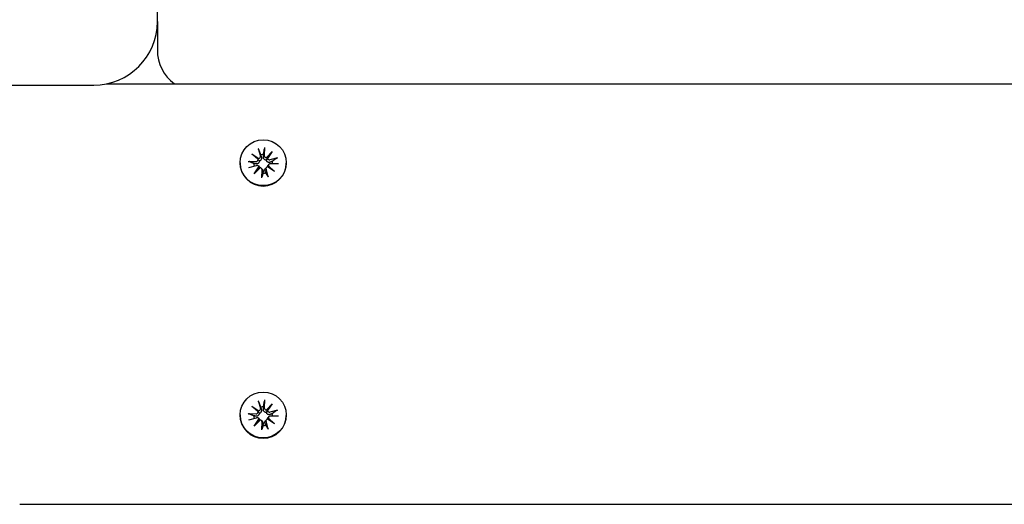
# Model space of a CAD drawing. Units: millimetres. Extents: x 3495 to 21295, y 1007 to 30807.
# Drawn here: x 12179 to 12412, y 26074 to 26188 of the extents above; entities that cross this region are included whole.
import ezdxf

# ---------------------------------------------------------------- set-up
doc = ezdxf.new("R2010")
doc.units = ezdxf.units.MM
doc.layers.add('Detale', color=5, linetype='Continuous')

msp = doc.modelspace()

# ---------------------------------------------------------------- linework, layer by layer
at = {"layer": 'Detale', "color": 5}
for p, q in [((12211.94, 26188.01), (12211.94, 26253.01)), ((12211.94, 26188.01), (12211.94, 26183.16)), ((12211.94, 26183.16), (12211.94, 26181.33)), ((12131.94, 26173.01), (12196.94, 26173.01)), ((12199.91, 26173.31), (13423.97, 26173.31)), ((12235.77, 26158.07), (12236.27, 26156.26)), ((12237.25, 26158.25), (12237.2, 26156.37)), ((12237.68, 26155.91), (12239.04, 26157.37)), ((12239.04, 26157.37), (12237.94, 26155.71)), ((12239.04, 26157.37), (12237.94, 26155.94)), ((12233.36, 26155.01), (12235.25, 26154.96)), ((12234.25, 26156.78), (12235.92, 26155.69)), ((12234.25, 26156.78), (12235.66, 26155.66)), ((12235.72, 26155.44), (12234.25, 26156.78)), ((12240.33, 26155.86), (12238.51, 26155.36)), ((12231.49, 26154.7), (12231.49, 26154.6)), ((12233.55, 26153.54), (12235.37, 26154.04)), ((12234.84, 26152.03), (12235.94, 26153.69)), ((12236.19, 26153.49), (12234.84, 26152.03)), ((12234.84, 26152.03), (12235.94, 26153.4)), ((12235.81, 26153.93), (12235.99, 26153.75)), ((12236.54, 26153.36), (12236.72, 26153.19)), ((12236.62, 26151.15), (12236.67, 26153.03)), ((12237.72, 26153.59), (12237.54, 26153.41)), ((12238.11, 26151.33), (12237.6, 26153.14)), ((12239.62, 26152.62), (12237.95, 26153.71)), ((12238.29, 26154.31), (12238.11, 26154.13)), ((12238.15, 26153.96), (12239.62, 26152.62)), ((12239.62, 26152.62), (12238.22, 26153.68)), ((12240.51, 26154.39), (12238.62, 26154.44)), ((12242.39, 26154.7), (12242.39, 26154.6)), ((12234.25, 26097.23), (12235.92, 26096.14)), ((12234.25, 26097.23), (12235.66, 26096.11)), ((12235.72, 26095.89), (12234.25, 26097.23)), ((12235.77, 26098.51), (12236.27, 26096.71)), ((12237.25, 26098.7), (12237.2, 26096.82)), ((12237.68, 26096.35), (12239.04, 26097.81)), ((12239.04, 26097.81), (12237.94, 26096.16)), ((12239.04, 26097.81), (12237.94, 26096.38)), ((12231.49, 26095.15), (12231.49, 26095.05)), ((12233.36, 26095.46), (12235.25, 26095.41)), ((12238.29, 26094.75), (12238.11, 26094.58)), ((12240.33, 26096.31), (12238.51, 26095.81)), ((12240.51, 26094.84), (12238.62, 26094.88)), ((12242.39, 26095.15), (12242.39, 26095.05)), ((12233.55, 26093.99), (12235.37, 26094.49)), ((12234.84, 26092.48), (12235.94, 26094.14)), ((12236.19, 26093.94), (12234.84, 26092.48)), ((12234.84, 26092.48), (12235.94, 26093.85)), ((12235.81, 26094.37), (12235.99, 26094.19)), ((12236.54, 26093.81), (12236.72, 26093.64)), ((12236.62, 26091.6), (12236.67, 26093.48)), ((12237.72, 26094.03), (12237.54, 26093.86)), ((12238.11, 26091.78), (12237.6, 26093.59)), ((12239.62, 26093.06), (12237.95, 26094.16)), ((12238.15, 26094.41), (12239.62, 26093.06)), ((12239.62, 26093.06), (12238.22, 26094.13)), ((12179.44, 26074.05), (13444.44, 26074.05))]:
    msp.add_line(p, q, dxfattribs=at)
for centre, radius, start, end in [((12196.94, 26188.01), 15, 270, 0), ((12221.94, 26181.33), 10, 180, 233.3492)]:
    msp.add_arc(centre, radius, start, end, dxfattribs=at)
for centre in [(12236.94, 26154.7), (12236.94, 26095.15)]:
    msp.add_ellipse(centre, major_axis=(-5.45, 0), ratio=0.992546, dxfattribs=at)
for centre, major_axis, ratio, start_param, end_param in [((12235.27, 26155.42), (0.459, 0), 0.992546, 4.687476, 6.326649), ((12235.8, 26156.14), (0.142, 0.477), 0.819165, 3.159388, 3.798569), ((12235.31, 26155.52), (0.397, -0.159), 0.795597, 0.231921, 0.871102), ((12235.83, 26156.14), (0.459, 0), 0.992546, 4.913272, 6.552444), ((12236.94, 26154.41), (2.22, 0), 0.992546, 1.538793, 1.847145), ((12237.66, 26156.36), (-0.459, 0), 0.992546, 6.258273, 7.897445), ((12237.71, 26156.37), (0.196, -0.451), 0.817138, 5.730518, 6.369698), ((12238.33, 26155.89), (-0.382, -0.211), 0.798883, 5.549318, 6.188498), ((12238.39, 26155.8), (-0.459, 0), 0.992546, 0.200883, 1.840055), ((12236.94, 26154.41), (2.22, 0), 0.992546, 0.005671, 0.276349), ((12236.94, 26154.6), (5.45, 0), 0.992546, 3.141593, 6.283185), ((12236.94, 26154.41), (-2.22, 0), 0.992546, 6.251182, 6.526548), ((12235.49, 26153.6), (0.459, 0), 0.992546, 0.200883, 1.840055), ((12235.54, 26153.62), (-0.228, 0.429), 0.815468, 3.814793, 4.453973), ((12236.17, 26153.14), (0.393, 0.176), 0.796659, 1.162659, 1.80184), ((12236.21, 26153.04), (0.459, 0), 0.992546, 6.258273, 7.897445), ((12238.05, 26153.26), (-0.459, 0), 0.992546, 4.913272, 6.552444), ((12238.08, 26153.37), (-0.404, 0.124), 0.793769, 4.621862, 5.261042), ((12238.61, 26153.98), (-0.459, 0), 0.992546, 4.687476, 6.326649), ((12238.57, 26153.99), (-0.178, -0.461), 0.817901, 5.077377, 5.716558), ((12236.94, 26154.41), (-2.22, 0), 0.992546, 1.538793, 1.847145), ((12236.94, 26094.86), (2.22, 0), 0.992546, 1.538793, 1.847145), ((12236.94, 26095.05), (5.45, 0), 0.992546, 3.141593, 6.283185), ((12236.94, 26094.86), (-2.22, 0), 0.992546, 6.251182, 6.526548), ((12235.27, 26095.87), (0.459, 0), 0.992546, 4.687476, 6.326649), ((12235.8, 26096.59), (0.142, 0.477), 0.819165, 3.159388, 3.798569), ((12235.31, 26095.97), (0.397, -0.159), 0.795597, 0.231921, 0.871102), ((12235.83, 26096.58), (0.459, 0), 0.992546, 4.913272, 6.552444), ((12237.66, 26096.81), (-0.459, 0), 0.992546, 6.258273, 7.897445), ((12237.71, 26096.82), (0.196, -0.451), 0.817138, 5.730518, 6.369698), ((12238.33, 26096.34), (-0.382, -0.211), 0.798883, 5.549318, 6.188498), ((12238.39, 26096.25), (-0.459, 0), 0.992546, 0.200883, 1.840055), ((12238.61, 26094.43), (-0.459, 0), 0.992546, 4.687476, 6.326649), ((12236.94, 26094.86), (2.22, 0), 0.992546, 0.005671, 0.276349), ((12235.49, 26094.05), (0.459, 0), 0.992546, 0.200883, 1.840055), ((12235.54, 26094.07), (-0.228, 0.429), 0.815468, 3.814793, 4.453973), ((12236.17, 26093.58), (0.393, 0.176), 0.796659, 1.162659, 1.80184), ((12236.21, 26093.49), (0.459, 0), 0.992546, 6.258273, 7.897445), ((12236.94, 26094.86), (-2.22, 0), 0.992546, 1.538793, 1.847145), ((12238.05, 26093.71), (-0.459, 0), 0.992546, 4.913272, 6.552444), ((12238.08, 26093.82), (-0.404, 0.124), 0.793769, 4.621862, 5.261042), ((12238.57, 26094.44), (-0.178, -0.461), 0.817901, 5.077377, 5.716558)]:
    msp.add_ellipse(centre, major_axis=major_axis, ratio=ratio, start_param=start_param, end_param=end_param, dxfattribs=at)
for points, knots in [([(12235.85, 26157.81), (12235.85, 26157.82), (12235.84, 26157.84), (12235.82, 26157.89), (12235.81, 26157.93), (12235.79, 26157.99), (12235.78, 26158.03), (12235.77, 26158.07)], [0.09817442, 0.09817442, 0.09817442, 0.09817442, 0.10690005, 0.10690005, 0.11755401, 0.11755401, 0.12822816, 0.12822816, 0.12822816, 0.12822816]), ([(12237.25, 26158.25), (12237.25, 26158.21), (12237.25, 26158.17), (12237.24, 26158.1), (12237.24, 26158.06), (12237.24, 26158.01), (12237.23, 26157.99), (12237.23, 26157.97)], [0.04283745, 0.04283745, 0.04283745, 0.04283745, 0.05351159, 0.05351159, 0.06416556, 0.06416556, 0.07289119, 0.07289119, 0.07289119, 0.07289119]), ([(12233.36, 26155.01), (12233.4, 26155.01), (12233.44, 26155.01), (12233.51, 26155), (12233.54, 26154.99), (12233.59, 26154.98), (12233.61, 26154.98), (12233.62, 26154.97)], [0.04283745, 0.04283745, 0.04283745, 0.04283745, 0.05351159, 0.05351159, 0.06416556, 0.06416556, 0.07289119, 0.07289119, 0.07289119, 0.07289119]), ([(12235.98, 26155.09), (12235.98, 26155.05), (12235.98, 26155.01), (12235.97, 26154.9), (12235.95, 26154.83), (12235.9, 26154.72), (12235.86, 26154.66), (12235.78, 26154.56), (12235.73, 26154.52), (12235.62, 26154.46), (12235.56, 26154.43), (12235.42, 26154.4), (12235.35, 26154.4), (12235.28, 26154.4), (12235.27, 26154.41), (12235.26, 26154.41), (12235.25, 26154.41)], [-0.1132204, -0.1132204, -0.1132204, -0.1132204, -0.1012635, -0.1012635, -0.0822978, -0.0822978, -0.063332, -0.063332, -0.0443663, -0.0443663, -0.0221831, -0.0221831, 0, 0, 0, 0.0040935, 0.0040935, 0.0040935, 0.0040935]), ([(12235.66, 26155.66), (12235.67, 26155.64), (12235.68, 26155.63), (12235.75, 26155.53), (12235.8, 26155.44), (12235.89, 26155.28), (12235.94, 26155.18), (12235.98, 26155.09)], [-7.1331928, -7.1331928, -7.1331928, -7.1331928, -7.1179653, -7.1179653, -7.0153765, -7.0153765, -6.8812295, -6.8812295, -6.8812295, -6.8812295]), ([(12236.5, 26156), (12236.5, 26155.98), (12236.5, 26155.97), (12236.52, 26155.89), (12236.53, 26155.82), (12236.53, 26155.67), (12236.51, 26155.59), (12236.47, 26155.47), (12236.44, 26155.41), (12236.36, 26155.3), (12236.32, 26155.25), (12236.22, 26155.17), (12236.16, 26155.14), (12236.06, 26155.1), (12236.02, 26155.09), (12235.98, 26155.09)], [0.2730951, 0.2730951, 0.2730951, 0.2730951, 0.2771887, 0.2771887, 0.2993718, 0.2993718, 0.3215549, 0.3215549, 0.3405207, 0.3405207, 0.3594864, 0.3594864, 0.3784522, 0.3784522, 0.390409, 0.390409, 0.390409, 0.390409]), ([(12237.69, 26155.3), (12237.65, 26155.29), (12237.61, 26155.29), (12237.5, 26155.3), (12237.43, 26155.32), (12237.32, 26155.37), (12237.26, 26155.4), (12237.16, 26155.49), (12237.12, 26155.54), (12237.05, 26155.66), (12237.02, 26155.73), (12236.98, 26155.87), (12236.97, 26155.95), (12236.97, 26156.01), (12236.97, 26156.03), (12236.97, 26156.04), (12236.97, 26156.05)], [-0.1132204, -0.1132204, -0.1132204, -0.1132204, -0.1012635, -0.1012635, -0.0822978, -0.0822978, -0.063332, -0.063332, -0.0443663, -0.0443663, -0.0221831, -0.0221831, 0, 0, 0, 0.0040935, 0.0040935, 0.0040935, 0.0040935]), ([(12237.94, 26155.94), (12237.93, 26155.92), (12237.92, 26155.9), (12237.86, 26155.78), (12237.83, 26155.69), (12237.76, 26155.51), (12237.72, 26155.4), (12237.69, 26155.3)], [-7.1331928, -7.1331928, -7.1331928, -7.1331928, -7.1179653, -7.1179653, -7.0153765, -7.0153765, -6.8812295, -6.8812295, -6.8812295, -6.8812295]), ([(12238.57, 26154.81), (12238.56, 26154.81), (12238.55, 26154.8), (12238.47, 26154.78), (12238.4, 26154.77), (12238.26, 26154.76), (12238.19, 26154.77), (12238.07, 26154.81), (12238.01, 26154.83), (12237.9, 26154.91), (12237.85, 26154.95), (12237.78, 26155.05), (12237.74, 26155.11), (12237.71, 26155.22), (12237.69, 26155.26), (12237.69, 26155.3)], [0.2730951, 0.2730951, 0.2730951, 0.2730951, 0.2771887, 0.2771887, 0.2993718, 0.2993718, 0.3215549, 0.3215549, 0.3405207, 0.3405207, 0.3594864, 0.3594864, 0.3784522, 0.3784522, 0.390409, 0.390409, 0.390409, 0.390409]), ([(12240.09, 26155.76), (12240.1, 26155.77), (12240.12, 26155.78), (12240.16, 26155.8), (12240.19, 26155.81), (12240.26, 26155.84), (12240.3, 26155.85), (12240.33, 26155.86)], [0.09817442, 0.09817442, 0.09817442, 0.09817442, 0.10690005, 0.10690005, 0.11755401, 0.11755401, 0.12822816, 0.12822816, 0.12822816, 0.12822816]), ([(12235.99, 26153.75), (12236.02, 26153.72), (12236.04, 26153.7), (12236.1, 26153.62), (12236.13, 26153.56), (12236.16, 26153.5), (12236.16, 26153.5), (12236.16, 26153.49)], [0.34967723, 0.34967723, 0.34967723, 0.34967723, 0.35948643, 0.35948643, 0.37845218, 0.37845218, 0.37994978, 0.37994978, 0.37994978, 0.37994978]), ([(12236.72, 26153.19), (12236.74, 26153.16), (12236.77, 26153.13), (12236.83, 26153.05), (12236.86, 26152.99), (12236.9, 26152.86), (12236.91, 26152.79), (12236.91, 26152.73), (12236.91, 26152.72), (12236.91, 26152.71), (12236.9, 26152.7)], [-0.05670512, -0.05670512, -0.05670512, -0.05670512, -0.04436625, -0.04436625, -0.02218313, -0.02218313, 0, 0, 0, 0.00409352, 0.00409352, 0.00409352, 0.00409352]), ([(12237.38, 26152.76), (12237.37, 26152.77), (12237.37, 26152.78), (12237.35, 26152.85), (12237.34, 26152.91), (12237.35, 26153.05), (12237.36, 26153.11), (12237.4, 26153.22), (12237.43, 26153.28), (12237.49, 26153.36), (12237.52, 26153.38), (12237.54, 26153.41)], [0.27309514, 0.27309514, 0.27309514, 0.27309514, 0.27718866, 0.27718866, 0.29937179, 0.29937179, 0.32155492, 0.32155492, 0.34052067, 0.34052067, 0.35073984, 0.35073984, 0.35073984, 0.35073984]), ([(12237.9, 26153.69), (12237.9, 26153.7), (12237.9, 26153.71), (12237.91, 26153.78), (12237.93, 26153.84), (12237.98, 26153.96), (12238.01, 26154.02), (12238.07, 26154.09), (12238.09, 26154.11), (12238.11, 26154.13)], [-0.10359222, -0.10359222, -0.10359222, -0.10359222, -0.10126352, -0.10126352, -0.08229776, -0.08229776, -0.06333201, -0.06333201, -0.05562052, -0.05562052, -0.05562052, -0.05562052]), ([(12236.62, 26151.15), (12236.63, 26151.19), (12236.63, 26151.23), (12236.63, 26151.29), (12236.63, 26151.32), (12236.64, 26151.36), (12236.64, 26151.38), (12236.65, 26151.39)], [0.04283745, 0.04283745, 0.04283745, 0.04283745, 0.05351159, 0.05351159, 0.06416556, 0.06416556, 0.07289119, 0.07289119, 0.07289119, 0.07289119]), ([(12238.02, 26151.56), (12238.03, 26151.55), (12238.04, 26151.53), (12238.05, 26151.49), (12238.07, 26151.46), (12238.08, 26151.41), (12238.1, 26151.37), (12238.11, 26151.33)], [0.09817442, 0.09817442, 0.09817442, 0.09817442, 0.10690005, 0.10690005, 0.11755401, 0.11755401, 0.12822816, 0.12822816, 0.12822816, 0.12822816]), ([(12235.85, 26098.25), (12235.85, 26098.27), (12235.84, 26098.29), (12235.82, 26098.34), (12235.81, 26098.37), (12235.79, 26098.44), (12235.78, 26098.48), (12235.77, 26098.51)], [0.09817442, 0.09817442, 0.09817442, 0.09817442, 0.10690005, 0.10690005, 0.11755401, 0.11755401, 0.12822816, 0.12822816, 0.12822816, 0.12822816]), ([(12237.25, 26098.7), (12237.25, 26098.66), (12237.25, 26098.62), (12237.24, 26098.55), (12237.24, 26098.51), (12237.24, 26098.46), (12237.23, 26098.44), (12237.23, 26098.42)], [0.04283745, 0.04283745, 0.04283745, 0.04283745, 0.05351159, 0.05351159, 0.06416556, 0.06416556, 0.07289119, 0.07289119, 0.07289119, 0.07289119]), ([(12233.36, 26095.46), (12233.4, 26095.46), (12233.44, 26095.45), (12233.51, 26095.45), (12233.54, 26095.44), (12233.59, 26095.43), (12233.61, 26095.42), (12233.62, 26095.42)], [0.04283745, 0.04283745, 0.04283745, 0.04283745, 0.05351159, 0.05351159, 0.06416556, 0.06416556, 0.07289119, 0.07289119, 0.07289119, 0.07289119]), ([(12235.98, 26095.54), (12235.98, 26095.5), (12235.98, 26095.45), (12235.97, 26095.34), (12235.95, 26095.28), (12235.9, 26095.16), (12235.86, 26095.11), (12235.78, 26095.01), (12235.73, 26094.97), (12235.62, 26094.91), (12235.56, 26094.88), (12235.42, 26094.85), (12235.35, 26094.85), (12235.28, 26094.85), (12235.27, 26094.85), (12235.26, 26094.85), (12235.25, 26094.86)], [-0.1132204, -0.1132204, -0.1132204, -0.1132204, -0.1012635, -0.1012635, -0.0822978, -0.0822978, -0.063332, -0.063332, -0.0443663, -0.0443663, -0.0221831, -0.0221831, 0, 0, 0, 0.0040935, 0.0040935, 0.0040935, 0.0040935]), ([(12235.66, 26096.11), (12235.67, 26096.09), (12235.68, 26096.08), (12235.75, 26095.98), (12235.8, 26095.89), (12235.89, 26095.73), (12235.94, 26095.63), (12235.98, 26095.54)], [-7.1331928, -7.1331928, -7.1331928, -7.1331928, -7.1179653, -7.1179653, -7.0153765, -7.0153765, -6.8812295, -6.8812295, -6.8812295, -6.8812295]), ([(12236.5, 26096.44), (12236.5, 26096.43), (12236.5, 26096.42), (12236.52, 26096.34), (12236.53, 26096.26), (12236.53, 26096.11), (12236.51, 26096.04), (12236.47, 26095.91), (12236.44, 26095.85), (12236.36, 26095.74), (12236.32, 26095.69), (12236.22, 26095.62), (12236.16, 26095.58), (12236.06, 26095.55), (12236.02, 26095.54), (12235.98, 26095.54)], [0.2730951, 0.2730951, 0.2730951, 0.2730951, 0.2771887, 0.2771887, 0.2993718, 0.2993718, 0.3215549, 0.3215549, 0.3405207, 0.3405207, 0.3594864, 0.3594864, 0.3784522, 0.3784522, 0.390409, 0.390409, 0.390409, 0.390409]), ([(12237.69, 26095.74), (12237.65, 26095.74), (12237.61, 26095.74), (12237.5, 26095.75), (12237.43, 26095.77), (12237.32, 26095.82), (12237.26, 26095.85), (12237.16, 26095.94), (12237.12, 26095.99), (12237.05, 26096.1), (12237.02, 26096.17), (12236.98, 26096.32), (12236.97, 26096.39), (12236.97, 26096.46), (12236.97, 26096.47), (12236.97, 26096.49), (12236.97, 26096.5)], [-0.1132204, -0.1132204, -0.1132204, -0.1132204, -0.1012635, -0.1012635, -0.0822978, -0.0822978, -0.063332, -0.063332, -0.0443663, -0.0443663, -0.0221831, -0.0221831, 0, 0, 0, 0.0040935, 0.0040935, 0.0040935, 0.0040935]), ([(12237.94, 26096.38), (12237.93, 26096.37), (12237.92, 26096.35), (12237.86, 26096.23), (12237.83, 26096.14), (12237.76, 26095.96), (12237.72, 26095.84), (12237.69, 26095.74)], [-7.1331928, -7.1331928, -7.1331928, -7.1331928, -7.1179653, -7.1179653, -7.0153765, -7.0153765, -6.8812295, -6.8812295, -6.8812295, -6.8812295]), ([(12238.57, 26095.26), (12238.56, 26095.26), (12238.55, 26095.25), (12238.47, 26095.23), (12238.4, 26095.21), (12238.26, 26095.21), (12238.19, 26095.22), (12238.07, 26095.26), (12238.01, 26095.28), (12237.9, 26095.35), (12237.85, 26095.4), (12237.78, 26095.5), (12237.74, 26095.56), (12237.71, 26095.66), (12237.69, 26095.7), (12237.69, 26095.74)], [0.2730951, 0.2730951, 0.2730951, 0.2730951, 0.2771887, 0.2771887, 0.2993718, 0.2993718, 0.3215549, 0.3215549, 0.3405207, 0.3405207, 0.3594864, 0.3594864, 0.3784522, 0.3784522, 0.390409, 0.390409, 0.390409, 0.390409]), ([(12237.9, 26094.14), (12237.9, 26094.15), (12237.9, 26094.16), (12237.91, 26094.23), (12237.93, 26094.29), (12237.98, 26094.41), (12238.01, 26094.47), (12238.07, 26094.54), (12238.09, 26094.56), (12238.11, 26094.58)], [-0.10359222, -0.10359222, -0.10359222, -0.10359222, -0.10126352, -0.10126352, -0.08229776, -0.08229776, -0.06333201, -0.06333201, -0.05562052, -0.05562052, -0.05562052, -0.05562052]), ([(12240.09, 26096.21), (12240.1, 26096.22), (12240.12, 26096.23), (12240.16, 26096.25), (12240.19, 26096.26), (12240.26, 26096.28), (12240.3, 26096.3), (12240.33, 26096.31)], [0.09817442, 0.09817442, 0.09817442, 0.09817442, 0.10690005, 0.10690005, 0.11755401, 0.11755401, 0.12822816, 0.12822816, 0.12822816, 0.12822816]), ([(12235.99, 26094.19), (12236.02, 26094.17), (12236.04, 26094.14), (12236.1, 26094.07), (12236.13, 26094.01), (12236.16, 26093.95), (12236.16, 26093.94), (12236.16, 26093.94)], [0.34967723, 0.34967723, 0.34967723, 0.34967723, 0.35948643, 0.35948643, 0.37845218, 0.37845218, 0.37994978, 0.37994978, 0.37994978, 0.37994978]), ([(12236.72, 26093.64), (12236.74, 26093.61), (12236.77, 26093.58), (12236.83, 26093.49), (12236.86, 26093.43), (12236.9, 26093.31), (12236.91, 26093.24), (12236.91, 26093.18), (12236.91, 26093.17), (12236.91, 26093.16), (12236.9, 26093.15)], [-0.05670512, -0.05670512, -0.05670512, -0.05670512, -0.04436625, -0.04436625, -0.02218313, -0.02218313, 0, 0, 0, 0.00409352, 0.00409352, 0.00409352, 0.00409352]), ([(12237.38, 26093.2), (12237.37, 26093.21), (12237.37, 26093.22), (12237.35, 26093.29), (12237.34, 26093.36), (12237.35, 26093.49), (12237.36, 26093.56), (12237.4, 26093.67), (12237.43, 26093.73), (12237.49, 26093.81), (12237.52, 26093.83), (12237.54, 26093.86)], [0.27309514, 0.27309514, 0.27309514, 0.27309514, 0.27718866, 0.27718866, 0.29937179, 0.29937179, 0.32155492, 0.32155492, 0.34052067, 0.34052067, 0.35073984, 0.35073984, 0.35073984, 0.35073984]), ([(12236.62, 26091.6), (12236.63, 26091.63), (12236.63, 26091.68), (12236.63, 26091.74), (12236.63, 26091.77), (12236.64, 26091.81), (12236.64, 26091.82), (12236.65, 26091.83)], [0.04283745, 0.04283745, 0.04283745, 0.04283745, 0.05351159, 0.05351159, 0.06416556, 0.06416556, 0.07289119, 0.07289119, 0.07289119, 0.07289119]), ([(12238.02, 26092), (12238.03, 26091.99), (12238.04, 26091.98), (12238.05, 26091.94), (12238.07, 26091.91), (12238.08, 26091.85), (12238.1, 26091.81), (12238.11, 26091.78)], [0.09817442, 0.09817442, 0.09817442, 0.09817442, 0.10690005, 0.10690005, 0.11755401, 0.11755401, 0.12822816, 0.12822816, 0.12822816, 0.12822816])]:
    msp.add_open_spline(points, degree=3, knots=knots, dxfattribs=at)
for points, weights in [([(12235.85, 26157.81), (12236.14, 26157.05), (12236.33, 26156.53)], [1.00230824219, 1.02099065516, 1]), ([(12237.01, 26156.62), (12237.1, 26157.16), (12237.23, 26157.97)], [1, 1.02099065515, 1.00230824219]), ([(12236.33, 26156.53), (12236.43, 26156.23), (12236.5, 26156)], [1, 1.15090578673, 1.29994145514]), ([(12236.97, 26156.05), (12236.99, 26156.3), (12237.01, 26156.62)], [1.29994145514, 1.15090578673, 1]), ([(12239.08, 26155.01), (12238.79, 26154.9), (12238.57, 26154.81)], [1, 1.15090578673, 1.29994145514]), ([(12240.09, 26155.76), (12239.48, 26155.31), (12239.08, 26155.01)], [1.00230824219, 1.02099065516, 1]), ([(12234.71, 26154.48), (12234.27, 26154.68), (12233.62, 26154.97)], [1, 1.02099065516, 1.00230824219]), ([(12235.25, 26154.41), (12235.02, 26154.44), (12234.71, 26154.48)], [1.29994145514, 1.15090578673, 1]), ([(12236.9, 26152.7), (12236.89, 26152.48), (12236.87, 26152.2)], [1.29994145514, 1.15090578673, 1]), ([(12237.54, 26152.29), (12237.45, 26152.55), (12237.38, 26152.76)], [1, 1.15090578673, 1.29994145514]), ([(12236.87, 26152.2), (12236.78, 26151.87), (12236.65, 26151.39)], [1, 1.02099065516, 1.00230824219]), ([(12238.02, 26151.56), (12237.74, 26151.99), (12237.54, 26152.29)], [1.00230824219, 1.02099065515, 1]), ([(12235.85, 26098.25), (12236.14, 26097.49), (12236.33, 26096.98)], [1.00230824219, 1.02099065516, 1]), ([(12236.33, 26096.98), (12236.43, 26096.68), (12236.5, 26096.44)], [1, 1.15090578673, 1.29994145514]), ([(12236.97, 26096.5), (12236.99, 26096.74), (12237.01, 26097.06)], [1.29994145514, 1.15090578673, 1]), ([(12237.01, 26097.06), (12237.1, 26097.61), (12237.23, 26098.42)], [1, 1.02099065515, 1.00230824219]), ([(12234.71, 26094.93), (12234.27, 26095.12), (12233.62, 26095.42)], [1, 1.02099065516, 1.00230824219]), ([(12235.25, 26094.86), (12235.02, 26094.89), (12234.71, 26094.93)], [1.29994145514, 1.15090578673, 1]), ([(12239.08, 26095.46), (12238.79, 26095.35), (12238.57, 26095.26)], [1, 1.15090578673, 1.29994145514]), ([(12240.09, 26096.21), (12239.48, 26095.76), (12239.08, 26095.46)], [1.00230824219, 1.02099065516, 1]), ([(12236.87, 26092.65), (12236.78, 26092.32), (12236.65, 26091.83)], [1, 1.02099065516, 1.00230824219]), ([(12236.9, 26093.15), (12236.89, 26092.93), (12236.87, 26092.65)], [1.29994145514, 1.15090578673, 1]), ([(12237.54, 26092.73), (12237.45, 26093), (12237.38, 26093.2)], [1, 1.15090578673, 1.29994145514]), ([(12238.02, 26092), (12237.74, 26092.44), (12237.54, 26092.73)], [1.00230824219, 1.02099065515, 1])]:
    msp.add_rational_spline(points, weights, degree=2, dxfattribs=at)

doc.saveas('drawing.dxf')
